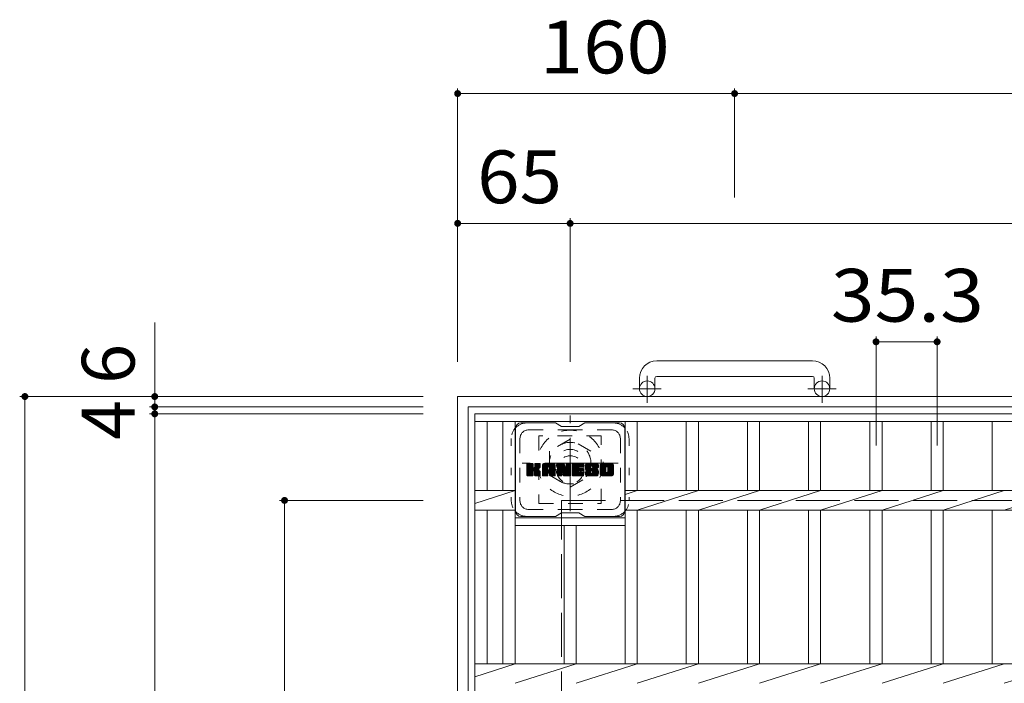
# Model space of a CAD drawing. Units: millimetres. Extents: x -1485 to 1772, y -1942 to 1582.
# Drawn here: x -1446 to -877, y 1199 to 1582 of the extents above; entities that cross this region are included whole.
import ezdxf

# ---------------------------------------------------------------- set-up
doc = ezdxf.new("R2010")
doc.units = ezdxf.units.MM
doc.header["$LTSCALE"] = 10
for name, pattern in [('JWW_CENTER1', [6.773333, 4.233333, -0.846667, 0.846667, -0.846667]), ('JWW_DASHED1', [1.693333, 0.846667, -0.846667]), ('JWW_DASHED3', [3.386667, 2.54, -0.846667]), ('JWW_HOJO', [1.693333, -1.27, 0.423333])]:
    doc.linetypes.add(name, pattern=pattern)
for name, color, linetype in [('C-1', 7, 'Continuous'), ('C-2', 7, 'Continuous'), ('C-3', 7, 'Continuous'), ('C-4', 7, 'Continuous'), ('C-7', 7, 'Continuous')]:
    doc.layers.add(name, color=color, linetype=linetype)
doc.styles.add('ＭＳ ゴシック', font='txt', dxfattribs={"height": 1})

msp = doc.modelspace()

# ---------------------------------------------------------------- linework, layer by layer
at = {"layer": 'C-1', "color": 2, "linetype": 'Continuous', "lineweight": 9}
for p, q in [((-987.76, 1385.44), (-1077.76, 1385.44)), ((-1087.76, 1375.44), (-1087.76, 1369.34)), ((-1078.76, 1375.44), (-1078.76, 1369.34)), ((-1077.76, 1376.44), (-987.76, 1376.44)), ((-986.76, 1375.44), (-986.76, 1369.34)), ((-977.76, 1375.44), (-977.76, 1369.34)), ((-1192.76, 1364.84), (-372.76, 1364.84)), ((-1192.76, 544.84), (-1192.76, 1364.84)), ((-1186.76, 1358.84), (-378.76, 1358.84)), ((-1186.76, 550.84), (-1186.76, 1358.84))]:
    msp.add_line(p, q, dxfattribs=at)
at = {"layer": 'C-1', "color": 2, "linetype": 'JWW_CENTER1', "lineweight": 9}
for p, q in [((-1083.26, 1361.23), (-1083.26, 1376.83)), ((-982.26, 1361.23), (-982.26, 1376.83)), ((-1075.09, 1369.34), (-1091.5, 1369.34)), ((-974.09, 1369.34), (-990.5, 1369.34)), ((-1127.76, 1298.7), (-1127.76, 1353.97)), ((-1100.12, 1326.34), (-1155.39, 1326.34))]:
    msp.add_line(p, q, dxfattribs=at)
at = {"layer": 'C-1', "color": 2, "linetype": 'JWW_DASHED1', "lineweight": 9}
for p, q in [((-1127.76, 1340.19), (-1139.76, 1333.27)), ((-1115.76, 1333.27), (-1127.76, 1340.19)), ((-1139.76, 1333.27), (-1139.76, 1319.41)), ((-1115.76, 1319.41), (-1115.76, 1333.27)), ((-1139.76, 1319.41), (-1127.76, 1312.48)), ((-1127.76, 1312.48), (-1115.76, 1319.41))]:
    msp.add_line(p, q, dxfattribs=at)
at = {"layer": 'C-1', "color": 2, "linetype": 'JWW_DASHED3', "lineweight": 9}
for p, q in [((-1132.76, 1304.84), (-432.76, 1304.84)), ((-1132.76, 604.84), (-1132.76, 1304.84))]:
    msp.add_line(p, q, dxfattribs=at)
at = {"layer": 'C-1', "color": 2, "linetype": 'Continuous', "lineweight": 9}
for centre in [(-1083.26, 1369.34), (-982.26, 1369.34)]:
    msp.add_circle(centre, 4.5, dxfattribs=at)
at = {"layer": 'C-1', "color": 2, "linetype": 'JWW_DASHED1', "lineweight": 9}
for radius in [19, 12, 8]:
    msp.add_circle((-1127.76, 1326.34), radius, dxfattribs=at)
at = {"layer": 'C-1', "color": 2, "linetype": 'Continuous', "lineweight": 9}
for centre, radius, start, end in [((-1077.76, 1375.44), 10, 90, 180), ((-987.76, 1375.44), 10, 0, 90), ((-1077.76, 1375.44), 1, 90, 180), ((-987.76, 1375.44), 1, 0, 90)]:
    msp.add_arc(centre, radius, start, end, dxfattribs=at)
at = {"layer": 'C-2', "color": 3, "linetype": 'Continuous', "lineweight": 9}
for p, q in [((-1182.76, 554.84), (-1182.76, 1354.84)), ((-1182.76, 1354.84), (-382.76, 1354.84)), ((-1182.76, 1350.34), (-382.76, 1350.34)), ((-1175.76, 1310.49), (-1175.76, 1350.34)), ((-1166.56, 1310.49), (-1166.56, 1350.34)), ((-1159.56, 1210.49), (-1159.56, 1350.34)), ((-1095.96, 1210.49), (-1095.96, 1350.34)), ((-1088.96, 1310.49), (-1088.96, 1350.34)), ((-1060.66, 1310.49), (-1060.66, 1350.34)), ((-1053.66, 1310.49), (-1053.66, 1350.34)), ((-1025.36, 1310.49), (-1025.36, 1350.34)), ((-1018.36, 1310.49), (-1018.36, 1350.34)), ((-990.06, 1310.49), (-990.06, 1350.34)), ((-983.06, 1310.49), (-983.06, 1350.34)), ((-954.56, 1310.49), (-954.56, 1350.34)), ((-947.56, 1310.49), (-947.56, 1350.34)), ((-919.26, 1310.49), (-919.26, 1350.34)), ((-912.26, 1310.49), (-912.26, 1350.34)), ((-883.96, 1310.49), (-883.96, 1350.34)), ((-1182.76, 1310.49), (-1159.56, 1310.49)), ((-1182.76, 1303), (-1159.56, 1310.49)), ((-1095.96, 1308.25), (-1088.96, 1310.49)), ((-1095.96, 1310.49), (-488.56, 1310.49)), ((-1088.96, 1299.19), (-1053.66, 1310.49)), ((-1053.66, 1299.19), (-1018.36, 1310.49)), ((-1018.36, 1299.19), (-983.06, 1310.49)), ((-983.06, 1299.19), (-947.56, 1310.49)), ((-947.56, 1299.19), (-912.26, 1310.49)), ((-912.26, 1299.19), (-876.96, 1310.49)), ((-876.96, 1299.19), (-841.66, 1310.49)), ((-1182.76, 1299.19), (-1159.56, 1299.19)), ((-1175.76, 1210.49), (-1175.76, 1299.19)), ((-1166.56, 1210.49), (-1166.56, 1299.19)), ((-1095.96, 1299.19), (-488.56, 1299.19)), ((-1088.96, 1210.49), (-1088.96, 1299.19)), ((-1060.66, 1210.49), (-1060.66, 1299.19)), ((-1053.66, 1210.49), (-1053.66, 1299.19)), ((-1025.36, 1210.49), (-1025.36, 1299.19)), ((-1018.36, 1210.49), (-1018.36, 1299.19)), ((-990.06, 1210.49), (-990.06, 1299.19)), ((-983.06, 1210.49), (-983.06, 1299.19)), ((-954.56, 1210.49), (-954.56, 1299.19)), ((-947.56, 1210.49), (-947.56, 1299.19)), ((-919.26, 1210.49), (-919.26, 1299.19)), ((-912.26, 1210.49), (-912.26, 1299.19)), ((-883.96, 1210.49), (-883.96, 1299.19)), ((-1159.56, 1294.84), (-1095.96, 1294.84)), ((-1159.56, 1290.34), (-1095.96, 1290.34)), ((-1131.26, 1210.49), (-1131.26, 1290.34)), ((-1124.26, 1210.49), (-1124.26, 1290.34)), ((-1182.76, 1210.49), (-382.76, 1210.49)), ((-1182.76, 1203), (-1159.56, 1210.49)), ((-1159.56, 1199.19), (-1124.26, 1210.49)), ((-1124.26, 1199.19), (-1088.96, 1210.49)), ((-1088.96, 1199.19), (-1053.66, 1210.49)), ((-1053.66, 1199.19), (-1018.36, 1210.49)), ((-1018.36, 1199.19), (-983.06, 1210.49)), ((-983.06, 1199.19), (-947.56, 1210.49)), ((-947.56, 1199.19), (-912.26, 1210.49)), ((-912.26, 1199.19), (-876.96, 1210.49)), ((-876.96, 1199.19), (-841.66, 1210.49))]:
    msp.add_line(p, q, dxfattribs=at)
at = {"layer": 'C-3', "color": 4, "linetype": 'JWW_DASHED1', "lineweight": 9}
for p, q in [((-1109.76, 1342.09), (-1145.76, 1342.09)), ((-1145.76, 1342.09), (-1145.76, 1303.09)), ((-1109.76, 1303.09), (-1109.76, 1342.09)), ((-1145.76, 1303.09), (-1109.76, 1303.09))]:
    msp.add_line(p, q, dxfattribs=at)
msp.add_circle((-1127.76, 1322.59), 8, dxfattribs=at)
at = {"layer": 'C-4', "color": 7, "linetype": 'Continuous', "lineweight": 9}
for p, q in [((-1192.76, 1542.84), (-1192.76, 1384.84)), ((-1032.76, 1542.84), (-1032.76, 1479.86)), ((-1192.76, 1539.84), (-1032.76, 1539.84)), ((-1032.76, 1539.84), (-532.76, 1539.84)), ((-1127.76, 1467.84), (-1127.76, 1384.84)), ((-1192.76, 1464.84), (-1127.76, 1464.84)), ((-1127.76, 1464.84), (-456.76, 1464.84)), ((-1367.76, 1358.84), (-1367.76, 1407.5)), ((-951.06, 1399.44), (-951.06, 1336.61)), ((-915.76, 1399.44), (-915.76, 1336.61)), ((-951.06, 1396.44), (-915.76, 1396.44)), ((-1445.76, 1364.84), (-1212.76, 1364.84)), ((-1442.76, 1364.84), (-1442.76, 544.84)), ((-1370.76, 1358.84), (-1212.76, 1358.84)), ((-1370.76, 1354.84), (-1212.76, 1354.84)), ((-1367.76, 1354.84), (-1367.76, 1358.84)), ((-1367.76, 554.84), (-1367.76, 1354.84)), ((-1295.76, 1304.84), (-1212.76, 1304.84)), ((-1292.76, 1304.84), (-1292.76, 604.84))]:
    msp.add_line(p, q, dxfattribs=at)
at = {"layer": 'C-4', "color": 7, "linetype": 'Continuous', "lineweight": 9, "const_width": 2}
for points in [[(-1191.76, 1539.84, 0.414214), (-1192.76, 1540.84, 0.414214), (-1193.76, 1539.84, 0.414214), (-1192.76, 1538.84, 0.414214)], [(-1031.76, 1539.84, 0.414214), (-1032.76, 1540.84, 0.414214), (-1033.76, 1539.84, 0.414214), (-1032.76, 1538.84, 0.414214)], [(-1191.76, 1464.84, 0.414214), (-1192.76, 1465.84, 0.414214), (-1193.76, 1464.84, 0.414214), (-1192.76, 1463.84, 0.414214)], [(-1126.76, 1464.84, 0.414214), (-1127.76, 1465.84, 0.414214), (-1128.76, 1464.84, 0.414214), (-1127.76, 1463.84, 0.414214)], [(-950.06, 1396.44, 0.414214), (-951.06, 1397.44, 0.414214), (-952.06, 1396.44, 0.414214), (-951.06, 1395.44, 0.414214)], [(-914.76, 1396.44, 0.414214), (-915.76, 1397.44, 0.414214), (-916.76, 1396.44, 0.414214), (-915.76, 1395.44, 0.414214)], [(-1441.76, 1364.84, 0.414214), (-1442.76, 1365.84, 0.414214), (-1443.76, 1364.84, 0.414214), (-1442.76, 1363.84, 0.414214)], [(-1366.76, 1364.84, 0.414214), (-1367.76, 1365.84, 0.414214), (-1368.76, 1364.84, 0.414214), (-1367.76, 1363.84, 0.414214)], [(-1366.76, 1358.84, 0.414214), (-1367.76, 1359.84, 0.414214), (-1368.76, 1358.84, 0.414214), (-1367.76, 1357.84, 0.414214)], [(-1366.76, 1354.84, 0.414214), (-1367.76, 1355.84, 0.414214), (-1368.76, 1354.84, 0.414214), (-1367.76, 1353.84, 0.414214)], [(-1291.76, 1304.84, 0.414214), (-1292.76, 1305.84, 0.414214), (-1293.76, 1304.84, 0.414214), (-1292.76, 1303.84, 0.414214)]]:
    msp.add_lwpolyline(points, format="xyb", close=True, dxfattribs=at)
at = {"layer": 'C-7', "color": 6, "linetype": 'Continuous', "lineweight": 9}
for p, q in [((-1136.26, 1349.59), (-1156.26, 1349.59)), ((-1132.76, 1347.59), (-1136.22, 1349.59)), ((-1122.76, 1347.59), (-1119.29, 1349.59)), ((-1099.26, 1349.59), (-1119.29, 1349.59)), ((-1159.26, 1346.59), (-1159.26, 1298.59)), ((-1132.76, 1347.59), (-1122.76, 1347.59)), ((-1096.26, 1346.59), (-1096.26, 1298.59)), ((-1152.76, 1322.86), (-1149.5, 1326.11)), ((-1152.76, 1323.05), (-1149.69, 1326.11)), ((-1152.76, 1323.24), (-1149.89, 1326.11)), ((-1152.76, 1323.43), (-1150.08, 1326.11)), ((-1152.76, 1323.63), (-1150.27, 1326.11)), ((-1152.76, 1323.82), (-1150.46, 1326.11)), ((-1152.76, 1324.01), (-1150.65, 1326.11)), ((-1152.76, 1324.2), (-1150.85, 1326.11)), ((-1152.76, 1324.39), (-1151.04, 1326.11)), ((-1152.76, 1324.59), (-1151.23, 1326.11)), ((-1152.76, 1324.78), (-1151.42, 1326.11)), ((-1152.76, 1324.97), (-1151.61, 1326.11)), ((-1152.76, 1325.16), (-1151.8, 1326.11)), ((-1152.76, 1325.35), (-1152, 1326.11)), ((-1152.76, 1325.54), (-1152.19, 1326.11)), ((-1152.76, 1325.74), (-1152.38, 1326.11)), ((-1152.76, 1322.67), (-1149.36, 1326.06)), ((-1152.76, 1322.48), (-1149.27, 1325.97)), ((-1152.76, 1322.28), (-1149.22, 1325.82)), ((-1152.76, 1319.37), (-1152.76, 1325.81)), ((-1152.76, 1322.09), (-1149.22, 1325.63)), ((-1152.76, 1321.9), (-1149.22, 1325.44)), ((-1152.73, 1319.24), (-1145.86, 1326.11)), ((-1152.7, 1325.98), (-1152.62, 1326.06)), ((-1152.65, 1319.13), (-1145.67, 1326.11)), ((-1152.52, 1319.07), (-1145.48, 1326.11)), ((-1149.52, 1326.11), (-1152.45, 1326.11)), ((-1152.33, 1319.06), (-1145.29, 1326.1)), ((-1152.14, 1319.06), (-1145.17, 1326.04)), ((-1151.95, 1319.06), (-1145.09, 1325.93)), ((-1149.22, 1325.81), (-1149.22, 1324.03)), ((-1148.93, 1321.89), (-1145.06, 1325.76)), ((-1148.7, 1321.93), (-1145.06, 1325.57)), ((-1148.55, 1321.89), (-1145.06, 1325.38)), ((-1148.28, 1323.88), (-1146.05, 1326.11)), ((-1148.26, 1324.1), (-1146.24, 1326.11)), ((-1148.26, 1324.29), (-1146.44, 1326.11)), ((-1148.26, 1324.48), (-1146.63, 1326.11)), ((-1148.26, 1324.68), (-1146.82, 1326.11)), ((-1148.26, 1324.87), (-1147.01, 1326.11)), ((-1148.26, 1325.06), (-1147.2, 1326.11)), ((-1148.26, 1325.25), (-1147.39, 1326.11)), ((-1148.26, 1325.44), (-1147.59, 1326.11)), ((-1148.26, 1325.63), (-1147.78, 1326.11)), ((-1148.26, 1325.83), (-1147.97, 1326.11)), ((-1148.26, 1325.81), (-1148.26, 1324.03)), ((-1145.36, 1326.11), (-1147.95, 1326.11)), ((-1145.06, 1325.81), (-1145.06, 1324.31)), ((-1143.78, 1320.71), (-1138.38, 1326.11)), ((-1143.78, 1320.9), (-1138.57, 1326.11)), ((-1143.78, 1321.09), (-1138.77, 1326.11)), ((-1143.78, 1321.29), (-1138.96, 1326.11)), ((-1143.78, 1321.48), (-1139.15, 1326.11)), ((-1143.78, 1321.67), (-1139.34, 1326.11)), ((-1143.78, 1321.86), (-1139.53, 1326.11)), ((-1143.78, 1322.05), (-1139.72, 1326.11)), ((-1143.78, 1322.24), (-1139.92, 1326.11)), ((-1143.78, 1322.44), (-1140.11, 1326.11)), ((-1143.78, 1322.63), (-1140.3, 1326.11)), ((-1143.78, 1322.82), (-1140.49, 1326.11)), ((-1143.78, 1323.01), (-1140.68, 1326.11)), ((-1143.78, 1323.2), (-1140.88, 1326.11)), ((-1143.78, 1323.39), (-1141.07, 1326.11)), ((-1143.78, 1323.59), (-1141.26, 1326.11)), ((-1143.78, 1323.78), (-1141.45, 1326.11)), ((-1143.78, 1323.97), (-1141.64, 1326.11)), ((-1143.78, 1324.16), (-1141.83, 1326.11)), ((-1143.78, 1324.35), (-1142.03, 1326.11)), ((-1143.78, 1324.54), (-1142.22, 1326.11)), ((-1143.78, 1324.74), (-1142.41, 1326.11)), ((-1143.78, 1324.93), (-1142.6, 1326.11)), ((-1143.78, 1325.12), (-1142.79, 1326.11)), ((-1143.76, 1325.34), (-1143.01, 1326.08)), ((-1143.6, 1325.69), (-1143.37, 1325.92)), ((-1143.13, 1319.06), (-1136.56, 1325.63)), ((-1142.94, 1319.06), (-1136.49, 1325.51)), ((-1137.42, 1326.11), (-1142.78, 1326.11)), ((-1142.75, 1319.06), (-1136.44, 1325.37)), ((-1140.11, 1324.19), (-1138.19, 1326.11)), ((-1139.94, 1324.17), (-1138, 1326.11)), ((-1139.81, 1324.1), (-1137.81, 1326.11)), ((-1139.72, 1324.01), (-1137.62, 1326.11)), ((-1139.64, 1323.89), (-1137.42, 1326.11)), ((-1139.61, 1323.74), (-1137.25, 1326.1)), ((-1139.61, 1323.55), (-1137.09, 1326.06)), ((-1139.61, 1323.35), (-1136.96, 1326)), ((-1139.61, 1323.16), (-1136.84, 1325.93)), ((-1139.61, 1322.97), (-1136.73, 1325.84)), ((-1139.61, 1322.78), (-1136.64, 1325.75)), ((-1135.11, 1322.48), (-1131.49, 1326.11)), ((-1135.11, 1322.67), (-1131.67, 1326.11)), ((-1135.11, 1322.86), (-1131.86, 1326.11)), ((-1135.11, 1323.05), (-1132.06, 1326.11)), ((-1135.11, 1323.24), (-1132.25, 1326.11)), ((-1135.11, 1323.44), (-1132.44, 1326.11)), ((-1135.11, 1323.63), (-1132.63, 1326.11)), ((-1135.11, 1323.82), (-1132.82, 1326.11)), ((-1135.11, 1324.01), (-1133.01, 1326.11)), ((-1135.11, 1324.2), (-1133.21, 1326.11)), ((-1135.11, 1324.4), (-1133.4, 1326.11)), ((-1135.11, 1324.59), (-1133.59, 1326.11)), ((-1135.11, 1324.78), (-1133.78, 1326.11)), ((-1135.11, 1324.97), (-1133.97, 1326.11)), ((-1135.11, 1325.16), (-1134.16, 1326.11)), ((-1135.11, 1325.35), (-1134.36, 1326.11)), ((-1135.11, 1325.55), (-1134.55, 1326.11)), ((-1135.11, 1325.74), (-1134.74, 1326.11)), ((-1135.11, 1322.29), (-1131.35, 1326.05)), ((-1135.11, 1322.09), (-1131.27, 1325.94)), ((-1135.11, 1325.81), (-1135.11, 1319.37)), ((-1135.11, 1321.9), (-1131.22, 1325.8)), ((-1135.11, 1321.71), (-1131.17, 1325.65)), ((-1135.11, 1321.52), (-1131.13, 1325.51)), ((-1135.11, 1321.33), (-1131.08, 1325.36)), ((-1135.06, 1325.99), (-1134.99, 1326.06)), ((-1134.81, 1326.11), (-1131.54, 1326.11)), ((-1132.12, 1320.87), (-1127.46, 1325.53)), ((-1132.07, 1320.72), (-1127.46, 1325.34)), ((-1131.25, 1325.9), (-1130.33, 1323.03)), ((-1130.02, 1323.93), (-1127.84, 1326.11)), ((-1130.02, 1324.12), (-1128.03, 1326.11)), ((-1130.02, 1324.31), (-1128.22, 1326.11)), ((-1130.02, 1324.5), (-1128.41, 1326.11)), ((-1130.02, 1324.69), (-1128.6, 1326.11)), ((-1130.02, 1324.89), (-1128.8, 1326.11)), ((-1130.02, 1325.08), (-1128.99, 1326.11)), ((-1130.02, 1325.27), (-1129.18, 1326.11)), ((-1130.02, 1325.46), (-1129.37, 1326.11)), ((-1130.02, 1325.65), (-1129.56, 1326.11)), ((-1130.02, 1325.85), (-1129.76, 1326.11)), ((-1130.02, 1323.74), (-1127.66, 1326.1)), ((-1130.02, 1323.54), (-1127.54, 1326.02)), ((-1130.02, 1323.35), (-1127.47, 1325.9)), ((-1130.02, 1325.81), (-1130.02, 1323.08)), ((-1130.02, 1323.16), (-1127.46, 1325.72)), ((-1129.72, 1326.11), (-1127.76, 1326.11)), ((-1127.46, 1325.81), (-1127.46, 1319.37)), ((-1126.48, 1320.57), (-1120.94, 1326.11)), ((-1126.48, 1320.76), (-1121.13, 1326.11)), ((-1126.48, 1320.95), (-1121.32, 1326.11)), ((-1126.48, 1321.14), (-1121.51, 1326.11)), ((-1126.48, 1321.33), (-1121.7, 1326.11)), ((-1126.48, 1321.53), (-1121.89, 1326.11)), ((-1126.48, 1321.72), (-1122.09, 1326.11)), ((-1126.48, 1321.91), (-1122.28, 1326.11)), ((-1126.48, 1322.1), (-1122.47, 1326.11)), ((-1126.48, 1322.29), (-1122.66, 1326.11)), ((-1126.48, 1322.48), (-1122.85, 1326.11)), ((-1126.48, 1322.68), (-1123.04, 1326.11)), ((-1126.48, 1322.87), (-1123.24, 1326.11)), ((-1126.48, 1323.06), (-1123.43, 1326.11)), ((-1126.48, 1323.25), (-1123.62, 1326.11)), ((-1126.48, 1323.44), (-1123.81, 1326.11)), ((-1126.48, 1323.63), (-1124, 1326.11)), ((-1126.48, 1323.83), (-1124.19, 1326.11)), ((-1126.48, 1324.02), (-1124.39, 1326.11)), ((-1126.48, 1324.21), (-1124.58, 1326.11)), ((-1126.48, 1324.4), (-1124.77, 1326.11)), ((-1126.48, 1324.59), (-1124.96, 1326.11)), ((-1126.48, 1324.78), (-1125.15, 1326.11)), ((-1126.48, 1324.98), (-1125.35, 1326.11)), ((-1126.48, 1325.17), (-1125.54, 1326.11)), ((-1126.48, 1325.36), (-1125.73, 1326.11)), ((-1126.48, 1325.55), (-1125.92, 1326.11)), ((-1126.48, 1325.74), (-1126.11, 1326.11)), ((-1126.48, 1319.37), (-1126.48, 1325.81)), ((-1126.18, 1326.11), (-1120.37, 1326.11)), ((-1122.68, 1324.17), (-1120.74, 1326.11)), ((-1122.46, 1324.21), (-1120.55, 1326.11)), ((-1122.27, 1324.21), (-1120.36, 1326.11)), ((-1122.07, 1324.21), (-1120.21, 1326.07)), ((-1121.88, 1324.21), (-1120.12, 1325.97)), ((-1121.69, 1324.21), (-1120.07, 1325.82)), ((-1121.5, 1324.21), (-1120.07, 1325.63)), ((-1121.31, 1324.21), (-1120.07, 1325.44)), ((-1120.07, 1324.51), (-1120.07, 1325.81)), ((-1119.1, 1323.92), (-1116.91, 1326.11)), ((-1119.1, 1324.11), (-1117.1, 1326.11)), ((-1119.09, 1323.73), (-1116.72, 1326.11)), ((-1119.09, 1324.31), (-1117.29, 1326.11)), ((-1119.08, 1323.56), (-1116.53, 1326.11)), ((-1119.08, 1324.52), (-1117.48, 1326.11)), ((-1119.06, 1323.39), (-1116.33, 1326.11)), ((-1119.05, 1324.74), (-1117.68, 1326.11)), ((-1119.03, 1323.22), (-1116.14, 1326.11)), ((-1119, 1323.06), (-1115.95, 1326.11)), ((-1119, 1324.98), (-1117.87, 1326.11)), ((-1118.96, 1322.91), (-1115.76, 1326.11)), ((-1118.94, 1325.23), (-1118.06, 1326.11)), ((-1118.92, 1322.76), (-1115.57, 1326.11)), ((-1118.88, 1322.61), (-1115.37, 1326.11)), ((-1118.86, 1325.5), (-1118.25, 1326.11)), ((-1118.83, 1322.47), (-1115.18, 1326.11)), ((-1118.78, 1322.33), (-1114.99, 1326.11)), ((-1118.74, 1325.82), (-1118.49, 1326.07)), ((-1118.72, 1322.2), (-1114.8, 1326.11)), ((-1118.63, 1322.09), (-1114.61, 1326.11)), ((-1118.52, 1322.01), (-1114.42, 1326.11)), ((-1112.42, 1326.11), (-1118.28, 1326.11)), ((-1115.52, 1324.81), (-1114.22, 1326.11)), ((-1115.33, 1324.82), (-1114.03, 1326.11)), ((-1115.19, 1324.77), (-1113.84, 1326.11)), ((-1115.08, 1324.69), (-1113.65, 1326.11)), ((-1114.99, 1324.58), (-1113.46, 1326.11)), ((-1114.94, 1324.44), (-1113.27, 1326.11)), ((-1114.92, 1324.26), (-1113.07, 1326.11)), ((-1114.91, 1324.08), (-1112.88, 1326.11)), ((-1114.85, 1323.95), (-1112.69, 1326.11)), ((-1114.74, 1323.87), (-1112.5, 1326.11)), ((-1114.57, 1323.85), (-1112.31, 1326.11)), ((-1114.38, 1323.85), (-1112.15, 1326.08)), ((-1114.19, 1323.85), (-1112.01, 1326.03)), ((-1114, 1323.85), (-1111.88, 1325.96)), ((-1113.81, 1323.85), (-1111.77, 1325.88)), ((-1113.61, 1323.85), (-1111.67, 1325.79)), ((-1113.42, 1323.85), (-1111.59, 1325.68)), ((-1113.23, 1323.85), (-1111.52, 1325.56)), ((-1113.04, 1323.85), (-1111.46, 1325.42)), ((-1110.43, 1320.7), (-1105.02, 1326.11)), ((-1110.43, 1320.89), (-1105.21, 1326.11)), ((-1110.43, 1321.08), (-1105.4, 1326.11)), ((-1110.43, 1321.28), (-1105.6, 1326.11)), ((-1110.43, 1321.47), (-1105.79, 1326.11)), ((-1110.43, 1321.66), (-1105.98, 1326.11)), ((-1110.43, 1321.85), (-1106.17, 1326.11)), ((-1110.43, 1322.04), (-1106.36, 1326.11)), ((-1110.43, 1322.23), (-1106.56, 1326.11)), ((-1110.43, 1322.43), (-1106.75, 1326.11)), ((-1110.43, 1322.62), (-1106.94, 1326.11)), ((-1110.43, 1322.81), (-1107.13, 1326.11)), ((-1110.43, 1323), (-1107.32, 1326.11)), ((-1110.43, 1323.19), (-1107.51, 1326.11)), ((-1110.43, 1323.38), (-1107.71, 1326.11)), ((-1110.43, 1323.58), (-1107.9, 1326.11)), ((-1110.43, 1323.77), (-1108.09, 1326.11)), ((-1110.43, 1323.96), (-1108.28, 1326.11)), ((-1110.43, 1324.15), (-1108.47, 1326.11)), ((-1110.43, 1324.34), (-1108.66, 1326.11)), ((-1110.43, 1324.54), (-1108.86, 1326.11)), ((-1110.43, 1324.73), (-1109.05, 1326.11)), ((-1110.43, 1324.92), (-1109.24, 1326.11)), ((-1110.43, 1325.11), (-1109.43, 1326.11)), ((-1110.41, 1325.33), (-1109.65, 1326.09)), ((-1110.26, 1325.66), (-1109.98, 1325.94)), ((-1103.76, 1326.11), (-1109.43, 1326.11)), ((-1106.78, 1324.16), (-1104.83, 1326.11)), ((-1106.56, 1324.19), (-1104.64, 1326.11)), ((-1106.4, 1324.16), (-1104.45, 1326.11)), ((-1106.27, 1324.1), (-1104.25, 1326.11)), ((-1106.16, 1324.01), (-1104.06, 1326.11)), ((-1106.08, 1323.91), (-1103.87, 1326.11)), ((-1106.01, 1323.78), (-1103.68, 1326.11)), ((-1105.98, 1323.62), (-1103.52, 1326.08)), ((-1105.98, 1323.43), (-1103.37, 1326.03)), ((-1105.98, 1323.24), (-1103.25, 1325.97)), ((-1105.98, 1323.05), (-1103.13, 1325.89)), ((-1105.98, 1322.86), (-1103.03, 1325.8)), ((-1105.98, 1322.66), (-1102.95, 1325.69)), ((-1105.98, 1322.47), (-1102.87, 1325.58)), ((-1105.98, 1322.28), (-1102.81, 1325.44)), ((-1152.76, 1321.71), (-1149.22, 1325.24)), ((-1152.76, 1321.52), (-1149.22, 1325.05)), ((-1152.76, 1321.33), (-1149.22, 1324.86)), ((-1152.76, 1321.13), (-1149.22, 1324.67)), ((-1152.76, 1320.94), (-1149.22, 1324.48)), ((-1152.76, 1320.75), (-1149.22, 1324.28)), ((-1152.76, 1320.56), (-1149.22, 1324.09)), ((-1152.76, 1320.37), (-1149.21, 1323.92)), ((-1152.76, 1320.18), (-1149.15, 1323.78)), ((-1152.76, 1319.98), (-1149.06, 1323.68)), ((-1152.76, 1319.79), (-1148.95, 1323.6)), ((-1152.76, 1319.41), (-1148.59, 1323.57)), ((-1152.76, 1319.6), (-1148.8, 1323.56)), ((-1151.76, 1319.06), (-1149.18, 1321.64)), ((-1151.57, 1319.06), (-1149.22, 1321.41)), ((-1151.37, 1319.06), (-1149.22, 1321.22)), ((-1151.18, 1319.06), (-1149.22, 1321.03)), ((-1150.99, 1319.06), (-1149.22, 1320.83)), ((-1150.8, 1319.06), (-1149.22, 1320.64)), ((-1150.61, 1319.06), (-1149.22, 1320.45)), ((-1150.42, 1319.06), (-1149.22, 1320.26)), ((-1150.22, 1319.06), (-1149.22, 1320.07)), ((-1150.03, 1319.06), (-1149.22, 1319.87)), ((-1149.84, 1319.06), (-1149.22, 1319.68)), ((-1149.22, 1319.37), (-1149.22, 1321.45)), ((-1148.43, 1321.81), (-1145.06, 1325.18)), ((-1148.34, 1321.71), (-1147.3, 1322.75)), ((-1148.28, 1321.58), (-1147.25, 1322.61)), ((-1148.27, 1321.41), (-1147.1, 1322.57)), ((-1148.27, 1321.21), (-1146.93, 1322.55)), ((-1148.27, 1321.02), (-1146.76, 1322.52)), ((-1148.27, 1320.83), (-1146.61, 1322.49)), ((-1148.27, 1320.64), (-1146.45, 1322.45)), ((-1148.27, 1320.45), (-1146.31, 1322.4)), ((-1148.27, 1320.26), (-1146.17, 1322.35)), ((-1148.27, 1320.06), (-1146.03, 1322.3)), ((-1148.27, 1319.87), (-1145.9, 1322.23)), ((-1148.27, 1319.68), (-1145.78, 1322.17)), ((-1148.27, 1319.49), (-1145.66, 1322.09)), ((-1148.27, 1319.37), (-1148.27, 1321.45)), ((-1148.26, 1319.3), (-1145.54, 1322.02)), ((-1148.2, 1319.17), (-1145.43, 1321.94)), ((-1148.09, 1319.09), (-1145.33, 1321.85)), ((-1147.92, 1319.06), (-1145.25, 1321.74)), ((-1147.73, 1319.06), (-1145.17, 1321.62)), ((-1147.54, 1319.06), (-1145.11, 1321.49)), ((-1147.35, 1319.06), (-1145.07, 1321.34)), ((-1147.16, 1319.06), (-1145.06, 1321.16)), ((-1147.15, 1322.91), (-1145.06, 1324.99)), ((-1146.96, 1319.06), (-1145.06, 1320.97)), ((-1146.92, 1322.94), (-1145.06, 1324.8)), ((-1146.77, 1319.06), (-1145.06, 1320.78)), ((-1146.68, 1323), (-1145.06, 1324.61)), ((-1146.58, 1319.06), (-1145.06, 1320.59)), ((-1146.41, 1323.07), (-1145.06, 1324.42)), ((-1146.39, 1319.06), (-1145.06, 1320.4)), ((-1146.2, 1319.06), (-1145.06, 1320.2)), ((-1146.11, 1323.18), (-1145.07, 1324.22)), ((-1146.01, 1319.06), (-1145.06, 1320.01)), ((-1145.81, 1319.06), (-1145.06, 1319.82)), ((-1145.77, 1323.33), (-1145.12, 1323.98)), ((-1145.62, 1319.06), (-1145.06, 1319.63)), ((-1145.06, 1319.37), (-1145.06, 1321.15)), ((-1143.78, 1319.37), (-1143.78, 1325.11)), ((-1143.78, 1320.52), (-1140.59, 1323.72)), ((-1143.78, 1320.33), (-1140.59, 1323.52)), ((-1143.78, 1320.14), (-1140.59, 1323.33)), ((-1143.78, 1319.94), (-1140.59, 1323.14)), ((-1143.78, 1319.75), (-1140.59, 1322.95)), ((-1143.78, 1319.56), (-1140.59, 1322.76)), ((-1143.78, 1319.37), (-1140.56, 1322.59)), ((-1143.74, 1319.22), (-1140.4, 1322.56)), ((-1143.65, 1319.12), (-1140.21, 1322.56)), ((-1143.51, 1319.07), (-1140.01, 1322.56)), ((-1143.32, 1319.06), (-1139.82, 1322.56)), ((-1142.55, 1319.06), (-1136.41, 1325.2)), ((-1142.36, 1319.06), (-1136.41, 1325.02)), ((-1142.17, 1319.06), (-1136.41, 1324.83)), ((-1141.98, 1319.06), (-1136.41, 1324.63)), ((-1141.79, 1319.06), (-1140.58, 1320.28)), ((-1141.6, 1319.06), (-1140.59, 1320.07)), ((-1141.4, 1319.06), (-1140.59, 1319.88)), ((-1141.21, 1319.06), (-1140.59, 1319.69)), ((-1140.59, 1322.66), (-1140.59, 1323.7)), ((-1140.59, 1319.37), (-1140.59, 1320.17)), ((-1139.71, 1322.56), (-1140.49, 1322.56)), ((-1140.2, 1320.65), (-1136.41, 1324.44)), ((-1140.01, 1320.65), (-1136.41, 1324.25)), ((-1139.86, 1320.6), (-1136.41, 1324.06)), ((-1139.75, 1320.52), (-1136.41, 1323.87)), ((-1139.67, 1320.41), (-1136.41, 1323.68)), ((-1139.62, 1320.28), (-1136.41, 1323.48)), ((-1139.61, 1322.66), (-1139.61, 1323.7)), ((-1139.61, 1320.1), (-1136.41, 1323.29)), ((-1139.61, 1319.9), (-1136.41, 1323.1)), ((-1139.61, 1319.71), (-1136.41, 1322.91)), ((-1139.61, 1319.52), (-1136.41, 1322.72)), ((-1139.61, 1319.37), (-1139.61, 1320.17)), ((-1139.6, 1319.33), (-1136.41, 1322.53)), ((-1139.55, 1319.19), (-1136.41, 1322.33)), ((-1139.45, 1319.1), (-1136.41, 1322.14)), ((-1139.3, 1319.06), (-1136.41, 1321.95)), ((-1139.1, 1319.06), (-1136.41, 1321.76)), ((-1138.91, 1319.06), (-1136.41, 1321.57)), ((-1138.72, 1319.06), (-1136.41, 1321.37)), ((-1138.53, 1319.06), (-1136.41, 1321.18)), ((-1138.34, 1319.06), (-1136.41, 1320.99)), ((-1138.14, 1319.06), (-1136.41, 1320.8)), ((-1137.95, 1319.06), (-1136.41, 1320.61)), ((-1137.76, 1319.06), (-1136.41, 1320.42)), ((-1137.57, 1319.06), (-1136.41, 1320.22)), ((-1137.38, 1319.06), (-1136.41, 1320.03)), ((-1137.19, 1319.06), (-1136.41, 1319.84)), ((-1136.99, 1319.06), (-1136.41, 1319.65)), ((-1136.41, 1319.37), (-1136.41, 1325.11)), ((-1135.11, 1321.14), (-1131.03, 1325.22)), ((-1135.11, 1320.94), (-1130.99, 1325.07)), ((-1135.11, 1320.75), (-1130.94, 1324.93)), ((-1135.11, 1320.56), (-1130.89, 1324.78)), ((-1135.11, 1320.37), (-1130.85, 1324.64)), ((-1135.11, 1320.18), (-1130.8, 1324.49)), ((-1135.11, 1319.99), (-1130.75, 1324.35)), ((-1135.11, 1319.79), (-1130.71, 1324.2)), ((-1135.11, 1319.6), (-1130.66, 1324.06)), ((-1135.11, 1319.41), (-1130.61, 1323.91)), ((-1135.09, 1319.24), (-1130.57, 1323.77)), ((-1135.01, 1319.13), (-1130.52, 1323.62)), ((-1134.88, 1319.07), (-1130.47, 1323.48)), ((-1134.69, 1319.06), (-1132.57, 1321.19)), ((-1134.5, 1319.06), (-1132.59, 1320.98)), ((-1134.31, 1319.06), (-1132.59, 1320.79)), ((-1134.12, 1319.06), (-1132.59, 1320.6)), ((-1133.93, 1319.06), (-1132.59, 1320.4)), ((-1133.73, 1319.06), (-1132.59, 1320.21)), ((-1133.54, 1319.06), (-1132.59, 1320.02)), ((-1133.35, 1319.06), (-1132.59, 1319.83)), ((-1133.16, 1319.06), (-1132.59, 1319.64)), ((-1132.59, 1319.37), (-1132.59, 1321.11)), ((-1132.46, 1321.29), (-1130.43, 1323.33)), ((-1132.29, 1321.28), (-1130.38, 1323.18)), ((-1132.21, 1321.17), (-1130.33, 1323.04)), ((-1131.65, 1319.28), (-1132.21, 1321.17)), ((-1132.16, 1321.02), (-1130.25, 1322.94)), ((-1132.03, 1320.58), (-1127.46, 1325.15)), ((-1131.99, 1320.43), (-1127.46, 1324.96)), ((-1131.94, 1320.28), (-1127.46, 1324.77)), ((-1131.9, 1320.13), (-1127.46, 1324.57)), ((-1131.86, 1319.98), (-1127.46, 1324.38)), ((-1131.81, 1319.84), (-1127.46, 1324.19)), ((-1131.77, 1319.69), (-1127.46, 1324)), ((-1131.72, 1319.54), (-1127.46, 1323.81)), ((-1131.68, 1319.39), (-1127.46, 1323.62)), ((-1131.64, 1319.25), (-1127.46, 1323.42)), ((-1131.55, 1319.14), (-1127.46, 1323.23)), ((-1131.43, 1319.07), (-1127.46, 1323.04)), ((-1131.24, 1319.06), (-1127.46, 1322.85)), ((-1131.05, 1319.06), (-1127.46, 1322.66)), ((-1130.86, 1319.06), (-1127.46, 1322.47)), ((-1130.67, 1319.06), (-1127.46, 1322.27)), ((-1130.48, 1319.06), (-1127.46, 1322.08)), ((-1130.28, 1319.06), (-1127.46, 1321.89)), ((-1130.09, 1319.06), (-1127.46, 1321.7)), ((-1129.9, 1319.06), (-1127.46, 1321.51)), ((-1129.71, 1319.06), (-1127.46, 1321.32)), ((-1129.52, 1319.06), (-1127.46, 1321.12)), ((-1129.33, 1319.06), (-1127.46, 1320.93)), ((-1129.13, 1319.06), (-1127.46, 1320.74)), ((-1128.94, 1319.06), (-1127.46, 1320.55)), ((-1128.75, 1319.06), (-1127.46, 1320.36)), ((-1128.56, 1319.06), (-1127.46, 1320.16)), ((-1128.37, 1319.06), (-1127.46, 1319.97)), ((-1128.17, 1319.06), (-1127.46, 1319.78)), ((-1126.48, 1320.38), (-1122.91, 1323.95)), ((-1126.48, 1320.18), (-1122.94, 1323.73)), ((-1126.48, 1319.99), (-1122.89, 1323.58)), ((-1126.48, 1319.8), (-1122.81, 1323.47)), ((-1126.48, 1319.61), (-1122.69, 1323.4)), ((-1126.48, 1319.42), (-1122.53, 1323.36)), ((-1126.46, 1319.25), (-1122.34, 1323.36)), ((-1126.38, 1319.14), (-1122.15, 1323.36)), ((-1126.25, 1319.07), (-1121.96, 1323.36)), ((-1126.07, 1319.06), (-1121.77, 1323.36)), ((-1125.87, 1319.06), (-1121.58, 1323.36)), ((-1125.68, 1319.06), (-1121.38, 1323.36)), ((-1125.49, 1319.06), (-1121.19, 1323.36)), ((-1125.3, 1319.06), (-1122.94, 1321.42)), ((-1125.11, 1319.06), (-1122.92, 1321.26)), ((-1124.92, 1319.06), (-1122.84, 1321.14)), ((-1124.72, 1319.06), (-1122.74, 1321.05)), ((-1124.53, 1319.06), (-1122.6, 1321)), ((-1124.34, 1319.06), (-1122.41, 1320.99)), ((-1124.15, 1319.06), (-1122.22, 1320.99)), ((-1123.96, 1319.06), (-1122.03, 1320.99)), ((-1123.76, 1319.06), (-1121.84, 1320.99)), ((-1123.57, 1319.06), (-1121.65, 1320.99)), ((-1123.38, 1319.06), (-1121.46, 1320.99)), ((-1123.19, 1319.06), (-1121.26, 1320.99)), ((-1123, 1319.06), (-1121.07, 1320.99)), ((-1122.81, 1319.06), (-1120.88, 1320.99)), ((-1122.61, 1319.06), (-1120.69, 1320.99)), ((-1122.55, 1321.81), (-1121, 1323.36)), ((-1120.37, 1321.81), (-1122.53, 1321.81)), ((-1120.4, 1320.99), (-1122.53, 1320.99)), ((-1120.37, 1324.21), (-1122.52, 1324.21)), ((-1120.37, 1323.36), (-1122.52, 1323.36)), ((-1122.42, 1319.06), (-1120.5, 1320.99)), ((-1122.36, 1321.81), (-1120.81, 1323.36)), ((-1122.23, 1319.06), (-1120.32, 1320.98)), ((-1122.17, 1321.81), (-1120.62, 1323.36)), ((-1122.04, 1319.06), (-1120.19, 1320.91)), ((-1121.97, 1321.81), (-1120.43, 1323.36)), ((-1121.85, 1319.06), (-1120.12, 1320.8)), ((-1121.78, 1321.81), (-1120.26, 1323.34)), ((-1121.66, 1319.06), (-1120.1, 1320.62)), ((-1121.59, 1321.81), (-1120.15, 1323.26)), ((-1121.46, 1319.06), (-1120.1, 1320.43)), ((-1121.4, 1321.81), (-1120.08, 1323.13)), ((-1121.27, 1319.06), (-1120.1, 1320.24)), ((-1121.21, 1321.81), (-1120.07, 1322.95)), ((-1121.12, 1324.21), (-1120.07, 1325.25)), ((-1121.08, 1319.06), (-1120.1, 1320.05)), ((-1121.02, 1321.81), (-1120.07, 1322.76)), ((-1120.92, 1324.21), (-1120.07, 1325.06)), ((-1120.89, 1319.06), (-1120.1, 1319.86)), ((-1120.82, 1321.81), (-1120.07, 1322.57)), ((-1120.73, 1324.21), (-1120.07, 1324.87)), ((-1120.7, 1319.06), (-1120.1, 1319.66)), ((-1120.63, 1321.81), (-1120.07, 1322.37)), ((-1120.54, 1324.21), (-1120.07, 1324.67)), ((-1120.44, 1321.81), (-1120.07, 1322.18)), ((-1120.35, 1324.21), (-1120.07, 1324.48)), ((-1120.1, 1319.37), (-1120.1, 1320.69)), ((-1120.07, 1322.12), (-1120.07, 1323.06)), ((-1119.1, 1320.08), (-1117.88, 1321.31)), ((-1119.1, 1320.27), (-1118.07, 1321.31)), ((-1119.1, 1320.47), (-1118.26, 1321.31)), ((-1119.1, 1320.66), (-1118.45, 1321.31)), ((-1119.1, 1320.85), (-1118.64, 1321.31)), ((-1119.1, 1321.04), (-1118.84, 1321.31)), ((-1119.1, 1321.01), (-1119.1, 1320.07)), ((-1119.09, 1319.9), (-1117.68, 1321.31)), ((-1119.05, 1319.75), (-1117.49, 1321.31)), ((-1118.99, 1319.62), (-1117.3, 1321.31)), ((-1118.92, 1319.5), (-1117.11, 1321.31)), ((-1118.84, 1319.39), (-1116.92, 1321.31)), ((-1118.8, 1321.31), (-1116.2, 1321.31)), ((-1118.74, 1319.3), (-1116.73, 1321.31)), ((-1118.63, 1319.22), (-1116.53, 1321.31)), ((-1118.5, 1319.15), (-1116.34, 1321.31)), ((-1118.38, 1321.95), (-1115.9, 1324.43)), ((-1118.36, 1319.1), (-1116.15, 1321.31)), ((-1115.24, 1321.94), (-1118.28, 1321.94)), ((-1118.2, 1321.94), (-1115.92, 1324.23)), ((-1118.2, 1319.07), (-1116.02, 1321.25)), ((-1118.01, 1321.94), (-1115.92, 1324.04)), ((-1118.01, 1319.06), (-1115.93, 1321.15)), ((-1117.82, 1321.94), (-1115.92, 1323.85)), ((-1117.82, 1319.06), (-1115.9, 1320.99)), ((-1117.63, 1321.94), (-1115.92, 1323.65)), ((-1117.63, 1319.06), (-1115.9, 1320.79)), ((-1117.44, 1319.06), (-1115.87, 1320.63)), ((-1117.43, 1321.94), (-1115.91, 1323.47)), ((-1117.25, 1319.06), (-1115.8, 1320.51)), ((-1117.24, 1321.94), (-1115.85, 1323.34)), ((-1117.05, 1321.94), (-1115.74, 1323.26)), ((-1117.05, 1319.06), (-1115.71, 1320.41)), ((-1116.86, 1321.94), (-1115.57, 1323.23)), ((-1116.86, 1319.06), (-1115.58, 1320.34)), ((-1116.67, 1321.94), (-1115.38, 1323.23)), ((-1116.67, 1319.06), (-1115.42, 1320.32)), ((-1116.48, 1319.06), (-1115.13, 1320.41)), ((-1116.47, 1321.94), (-1115.19, 1323.23)), ((-1116.29, 1319.06), (-1112.13, 1323.22)), ((-1116.28, 1321.94), (-1115, 1323.23)), ((-1116.1, 1319.06), (-1111.99, 1323.17)), ((-1116.09, 1321.94), (-1114.81, 1323.23)), ((-1115.92, 1323.53), (-1115.92, 1324.33)), ((-1115.9, 1321.94), (-1114.61, 1323.23)), ((-1115.9, 1319.06), (-1111.88, 1323.09)), ((-1115.9, 1321.01), (-1115.9, 1320.8)), ((-1115.71, 1321.94), (-1114.42, 1323.23)), ((-1115.71, 1319.06), (-1111.8, 1322.98)), ((-1115.61, 1323.23), (-1112.23, 1323.23)), ((-1115.52, 1321.94), (-1114.23, 1323.23)), ((-1115.52, 1319.06), (-1111.74, 1322.85)), ((-1115.33, 1319.06), (-1111.68, 1322.71)), ((-1115.32, 1321.94), (-1114.04, 1323.23)), ((-1115.15, 1321.93), (-1113.85, 1323.23)), ((-1115.14, 1319.06), (-1111.64, 1322.57)), ((-1115.04, 1320.51), (-1112.31, 1323.23)), ((-1115.03, 1321.86), (-1113.66, 1323.23)), ((-1114.96, 1321.74), (-1113.46, 1323.23)), ((-1114.95, 1319.06), (-1111.59, 1322.42)), ((-1114.94, 1320.8), (-1112.51, 1323.23)), ((-1114.94, 1320.99), (-1112.7, 1323.23)), ((-1114.94, 1321.18), (-1112.89, 1323.23)), ((-1114.94, 1321.37), (-1113.08, 1323.23)), ((-1114.94, 1321.56), (-1113.27, 1323.23)), ((-1114.94, 1321.64), (-1114.94, 1320.8)), ((-1114.92, 1324.15), (-1114.92, 1324.33)), ((-1114.75, 1319.06), (-1111.55, 1322.27)), ((-1114.62, 1323.85), (-1111.41, 1323.85)), ((-1114.56, 1319.06), (-1111.51, 1322.11)), ((-1114.37, 1319.06), (-1111.48, 1321.95)), ((-1114.18, 1319.06), (-1111.45, 1321.79)), ((-1113.99, 1319.06), (-1111.43, 1321.62)), ((-1113.79, 1319.06), (-1111.42, 1321.44)), ((-1113.6, 1319.06), (-1111.41, 1321.26)), ((-1113.41, 1319.06), (-1111.41, 1321.07)), ((-1113.22, 1319.06), (-1111.42, 1320.87)), ((-1113.03, 1319.06), (-1111.44, 1320.66)), ((-1112.85, 1323.85), (-1111.42, 1325.27)), ((-1112.84, 1319.06), (-1111.47, 1320.43)), ((-1112.66, 1323.85), (-1111.41, 1325.09)), ((-1112.64, 1319.06), (-1111.51, 1320.2)), ((-1112.46, 1323.85), (-1111.41, 1324.9)), ((-1112.45, 1319.06), (-1111.57, 1319.95)), ((-1112.27, 1323.85), (-1111.41, 1324.71)), ((-1112.26, 1319.06), (-1111.66, 1319.67)), ((-1112.08, 1323.85), (-1111.41, 1324.52)), ((-1111.89, 1323.85), (-1111.41, 1324.33)), ((-1111.7, 1323.85), (-1111.41, 1324.13)), ((-1111.5, 1323.85), (-1111.41, 1323.94)), ((-1111.41, 1325.11), (-1111.41, 1323.85)), ((-1110.43, 1320.07), (-1110.43, 1325.11)), ((-1110.43, 1320.51), (-1107.18, 1323.76)), ((-1110.43, 1320.32), (-1107.21, 1323.54)), ((-1110.43, 1320.13), (-1107.21, 1323.35)), ((-1110.42, 1319.94), (-1107.21, 1323.16)), ((-1110.39, 1319.78), (-1107.21, 1322.96)), ((-1110.34, 1319.64), (-1107.21, 1322.77)), ((-1110.27, 1319.52), (-1107.21, 1322.58)), ((-1110.19, 1319.41), (-1107.21, 1322.39)), ((-1110.09, 1319.32), (-1107.21, 1322.2)), ((-1109.98, 1319.23), (-1107.21, 1322)), ((-1109.86, 1319.16), (-1107.21, 1321.81)), ((-1109.72, 1319.11), (-1107.21, 1321.62)), ((-1109.57, 1319.07), (-1107.19, 1321.45)), ((-1109.39, 1319.06), (-1107.14, 1321.31)), ((-1109.19, 1319.06), (-1107.06, 1321.2)), ((-1109, 1319.06), (-1106.96, 1321.11)), ((-1108.81, 1319.06), (-1106.84, 1321.04)), ((-1108.62, 1319.06), (-1106.69, 1320.99)), ((-1108.43, 1319.06), (-1106.5, 1320.99)), ((-1108.23, 1319.06), (-1102.76, 1324.54)), ((-1108.04, 1319.06), (-1102.76, 1324.35)), ((-1107.85, 1319.06), (-1102.76, 1324.16)), ((-1107.66, 1319.06), (-1102.76, 1323.97)), ((-1107.47, 1319.06), (-1102.76, 1323.78)), ((-1107.28, 1319.06), (-1102.76, 1323.58)), ((-1107.21, 1321.6), (-1107.21, 1323.57)), ((-1107.08, 1319.06), (-1102.76, 1323.39)), ((-1106.89, 1319.06), (-1102.76, 1323.2)), ((-1106.7, 1319.06), (-1102.76, 1323.01)), ((-1106.51, 1319.06), (-1102.76, 1322.82)), ((-1106.32, 1319.06), (-1102.76, 1322.63)), ((-1106.13, 1319.06), (-1102.76, 1322.43)), ((-1105.99, 1321.51), (-1102.76, 1324.73)), ((-1105.98, 1322.09), (-1102.77, 1325.29)), ((-1105.98, 1321.9), (-1102.76, 1325.12)), ((-1105.98, 1321.7), (-1102.76, 1324.93)), ((-1105.98, 1321.6), (-1105.98, 1323.57)), ((-1105.93, 1319.06), (-1102.76, 1322.24)), ((-1105.74, 1319.06), (-1102.76, 1322.05)), ((-1105.55, 1319.06), (-1102.76, 1321.86)), ((-1105.36, 1319.06), (-1102.76, 1321.67)), ((-1105.17, 1319.06), (-1102.76, 1321.48)), ((-1104.98, 1319.06), (-1102.76, 1321.28)), ((-1104.78, 1319.06), (-1102.76, 1321.09)), ((-1104.59, 1319.06), (-1102.76, 1320.9)), ((-1104.4, 1319.06), (-1102.76, 1320.71)), ((-1104.21, 1319.06), (-1102.76, 1320.52)), ((-1104.02, 1319.06), (-1102.76, 1320.33)), ((-1103.82, 1319.06), (-1102.76, 1320.13)), ((-1103.62, 1319.07), (-1102.77, 1319.93)), ((-1103.36, 1319.15), (-1102.84, 1319.66)), ((-1102.76, 1325.11), (-1102.76, 1320.07)), ((-1152.45, 1319.06), (-1149.52, 1319.06)), ((-1149.65, 1319.06), (-1149.22, 1319.49)), ((-1149.45, 1319.07), (-1149.23, 1319.29)), ((-1147.96, 1319.06), (-1145.36, 1319.06)), ((-1145.43, 1319.06), (-1145.06, 1319.44)), ((-1145.18, 1319.12), (-1145.12, 1319.19)), ((-1140.89, 1319.06), (-1143.48, 1319.06)), ((-1141.02, 1319.06), (-1140.59, 1319.5)), ((-1140.82, 1319.07), (-1140.59, 1319.3)), ((-1139.3, 1319.06), (-1136.71, 1319.06)), ((-1136.8, 1319.06), (-1136.41, 1319.46)), ((-1136.58, 1319.09), (-1136.44, 1319.24)), ((-1132.89, 1319.06), (-1134.81, 1319.06)), ((-1132.97, 1319.06), (-1132.59, 1319.45)), ((-1132.73, 1319.11), (-1132.63, 1319.21)), ((-1127.76, 1319.06), (-1131.36, 1319.06)), ((-1127.98, 1319.06), (-1127.46, 1319.59)), ((-1127.79, 1319.06), (-1127.46, 1319.4)), ((-1126.18, 1319.06), (-1120.4, 1319.06)), ((-1120.51, 1319.06), (-1120.1, 1319.47)), ((-1120.3, 1319.08), (-1120.11, 1319.26)), ((-1112.23, 1319.06), (-1118.1, 1319.06)), ((-1112.02, 1319.11), (-1111.77, 1319.36)), ((-1103.76, 1319.06), (-1109.43, 1319.06)), ((-1132.76, 1297.59), (-1136.26, 1295.59)), ((-1132.76, 1297.59), (-1122.76, 1297.59)), ((-1119.26, 1295.59), (-1122.76, 1297.59)), ((-1156.26, 1295.59), (-1136.26, 1295.59)), ((-1119.26, 1295.59), (-1099.26, 1295.59))]:
    msp.add_line(p, q, dxfattribs=at)
at = {"layer": 'C-7', "color": 6, "linetype": 'JWW_DASHED1', "lineweight": 9}
for p, q in [((-1151.76, 1345.59), (-1127.76, 1345.59)), ((-1103.76, 1345.59), (-1127.76, 1345.59)), ((-1156.76, 1340.59), (-1156.76, 1304.59)), ((-1098.76, 1340.59), (-1098.76, 1304.59)), ((-1151.76, 1299.59), (-1127.76, 1299.59)), ((-1103.76, 1299.59), (-1127.76, 1299.59))]:
    msp.add_line(p, q, dxfattribs=at)
at = {"layer": 'C-7', "color": 6, "linetype": 'JWW_HOJO', "lineweight": 9}
for p, q in [((-1161.76, 1340.59), (-1161.76, 1304.59)), ((-1093.76, 1340.59), (-1093.76, 1304.59))]:
    msp.add_line(p, q, dxfattribs=at)
at = {"layer": 'C-7', "color": 6, "linetype": 'Continuous', "lineweight": 9}
for centre, radius, start, end in [((-1156.26, 1346.59), 3, 90, 180), ((-1099.26, 1346.59), 3, 0, 90), ((-1152.76, 1340.59), 9, 136.1547, 139.0749), ((-1102.76, 1340.59), 9, 40.9279, 43.8482), ((-1152.45, 1325.81), 0.302, 90, 180), ((-1149.52, 1325.81), 0.302, 0, 90), ((-1147.95, 1325.81), 0.302, 90, 180), ((-1145.36, 1325.81), 0.302, 0, 90), ((-1142.78, 1325.11), 1.01, 90, 180), ((-1137.42, 1325.11), 1.01, 0, 90), ((-1134.81, 1325.81), 0.302, 90, 180), ((-1131.54, 1325.81), 0.302, 17.7564, 90), ((-1129.72, 1325.81), 0.302, 90, 180), ((-1127.76, 1325.81), 0.302, 0, 90), ((-1126.18, 1325.81), 0.302, 90, 180), ((-1120.37, 1325.81), 0.302, 0, 90), ((-1114.54, 1324.03), 4.56, 157.1011, 202.8989), ((-1118.28, 1325.61), 0.503, 90, 157.1011), ((-1112.42, 1325.11), 1.01, 0, 90), ((-1109.43, 1325.11), 1.01, 90, 180), ((-1103.76, 1325.11), 1.01, 0, 90), ((-1148.74, 1324.03), 0.483, 180, 0), ((-1148.74, 1321.45), 0.478, 0, 180), ((-1147.14, 1322.74), 0.169, 97.3317, 266.5718), ((-1147.71, 1327.22), 4.35, 277.3317, 299.4207), ((-1147.33, 1319.42), 3.15, 53.7199, 86.5718), ((-1146.07, 1324.31), 1.01, 299.4207, 0), ((-1146.06, 1321.15), 1.01, 0, 53.7199), ((-1140.1, 1323.7), 0.49, 0, 180), ((-1140.49, 1322.66), 0.101, 180, 270), ((-1140.1, 1320.17), 0.49, 0, 180), ((-1139.71, 1322.66), 0.101, 270, 0), ((-1132.39, 1321.11), 0.194, 16.4888, 180), ((-1130.18, 1323.08), 0.159, 197.7564, 0), ((-1122.52, 1323.78), 0.422, 90, 270), ((-1122.53, 1321.4), 0.412, 90, 270), ((-1120.4, 1320.69), 0.302, 0, 90), ((-1120.37, 1324.51), 0.302, 270, 0), ((-1120.37, 1323.06), 0.302, 0, 90), ((-1120.37, 1322.12), 0.302, 270, 0), ((-1118.8, 1321.01), 0.302, 90, 180), ((-1118.1, 1320.07), 1.01, 180, 270), ((-1118.28, 1322.45), 0.503, 202.8989, 270), ((-1116.2, 1321.01), 0.302, 0, 90), ((-1115.42, 1324.33), 0.497, 0, 180), ((-1115.61, 1323.53), 0.302, 180, 270), ((-1115.42, 1320.8), 0.48, 180, 0), ((-1115.24, 1321.64), 0.302, 0, 90), ((-1114.62, 1324.15), 0.302, 180, 270), ((-1112.23, 1322.73), 0.503, 22.908, 90), ((-1115.97, 1321.15), 4.56, 337.092, 22.908), ((-1109.43, 1320.07), 1.01, 180, 270), ((-1106.59, 1323.57), 0.617, 0, 180), ((-1106.59, 1321.6), 0.617, 180, 0), ((-1103.76, 1320.07), 1.01, 270, 0), ((-1152.45, 1319.37), 0.302, 180, 270), ((-1149.52, 1319.37), 0.302, 270, 0), ((-1147.96, 1319.37), 0.302, 180, 270), ((-1145.36, 1319.37), 0.302, 270, 0), ((-1143.48, 1319.37), 0.302, 180, 270), ((-1140.89, 1319.37), 0.302, 270, 0), ((-1139.3, 1319.37), 0.302, 180, 270), ((-1136.71, 1319.37), 0.302, 270, 0), ((-1134.81, 1319.37), 0.302, 180, 270), ((-1132.89, 1319.37), 0.302, 270, 0), ((-1131.36, 1319.37), 0.302, 196.4888, 270), ((-1127.76, 1319.37), 0.302, 270, 0), ((-1126.18, 1319.37), 0.302, 180, 270), ((-1120.4, 1319.37), 0.302, 270, 0), ((-1112.23, 1319.57), 0.503, 270, 337.092), ((-1152.76, 1304.59), 9, 220.9251, 223.8452), ((-1156.26, 1298.59), 3, 180, 270), ((-1099.26, 1298.59), 3, 270, 0), ((-1102.76, 1304.59), 9, 316.1519, 319.0721)]:
    msp.add_arc(centre, radius, start, end, dxfattribs=at)
at = {"layer": 'C-7', "color": 6, "linetype": 'JWW_DASHED1', "lineweight": 9}
for centre, radius, start, end in [((-1152.76, 1340.59), 9, 90, 136.1547), ((-1102.76, 1340.59), 9, 43.8482, 90), ((-1151.76, 1340.59), 5, 90, 180), ((-1103.76, 1340.59), 5, 0, 90), ((-1151.76, 1304.59), 5, 180, 270), ((-1103.76, 1304.59), 5, 270, 0), ((-1152.76, 1304.59), 9, 223.8452, 270), ((-1102.76, 1304.59), 9, 270, 316.1519)]:
    msp.add_arc(centre, radius, start, end, dxfattribs=at)
at = {"layer": 'C-7', "color": 6, "linetype": 'JWW_HOJO', "lineweight": 9}
for centre, start, end in [((-1152.76, 1340.59), 139.0749, 180), ((-1102.76, 1340.59), 0, 40.9279), ((-1152.76, 1304.59), 180, 220.9251), ((-1102.76, 1304.59), 319.0721, 0)]:
    msp.add_arc(centre, 9, start, end, dxfattribs=at)

# ---------------------------------------------------------------- texts
at = {"layer": 'C-4', "color": 2, "linetype": 'Continuous', "lineweight": 211, "style": 'ＭＳ ゴシック'}
for s, width, p in [('160', 1.083333, (-1145.26, 1551.48)), ('65', 1.0625, (-1181.51, 1476.48)), ('35.3', 1.09375, (-977.16, 1408.08))]:
    msp.add_text(s, height=30.48, dxfattribs=dict(at, width=width)).set_placement(p)
for s, p in [('6', (-1379.4, 1372.16)), ('4', (-1379.4, 1339.77))]:
    msp.add_text(s, height=30.48, rotation=90, dxfattribs=at).set_placement(p)

doc.saveas('drawing.dxf')
